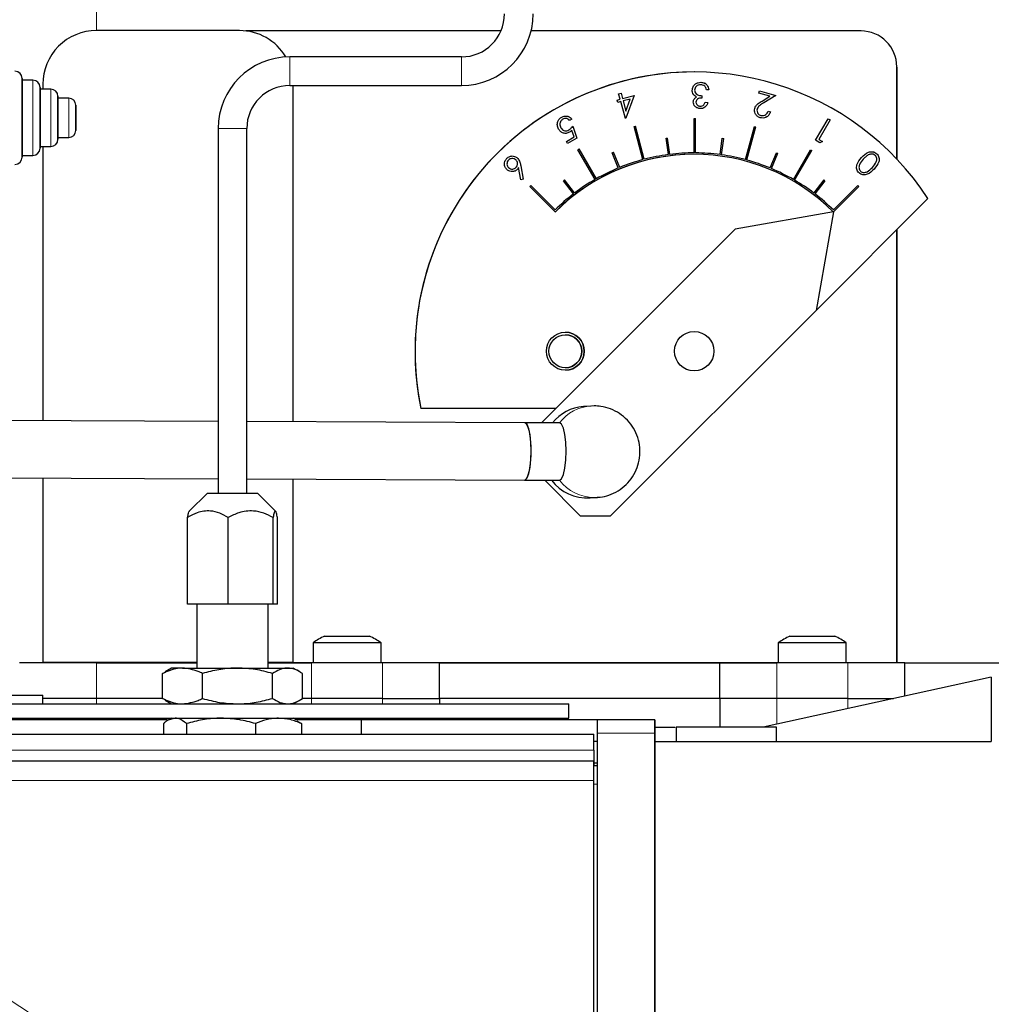
# Model space of a CAD drawing. Units: millimetres. Extents: x 717 to 2778, y 1219 to 2749.
# Drawn here: x 924 to 1059, y 1519 to 1656 of the extents above; entities that cross this region are included whole.
import ezdxf

# ---------------------------------------------------------------- set-up
doc = ezdxf.new("R2010")
doc.units = ezdxf.units.MM

msp = doc.modelspace()

# ---------------------------------------------------------------- linework, layer by layer
at = {"color": 7, "linetype": 'Continuous', "lineweight": 18}
for p, q in [((934.34, 1654.92), (934.34, 1657.71)), ((961.34, 1649.25), (961.34, 1651.25)), ((985.34, 1649.25), (985.34, 1651.25)), ((961.34, 1647.25), (961.34, 1649.25)), ((985.34, 1647.25), (985.34, 1649.25)), ((1027.55, 1644.84), (1027.55, 1644.84)), ((953.34, 1641.25), (951.34, 1641.25)), ((955.34, 1641.25), (953.34, 1641.25)), ((993.62, 1636.05), (993.62, 1636.05)), ((934.34, 1561.64), (934.34, 1566.64)), ((964.39, 1561.64), (964.39, 1566.64)), ((974.29, 1561.64), (974.29, 1566.64)), ((1029.39, 1561.64), (1029.39, 1566.64)), ((1039.29, 1561.64), (1039.29, 1566.64)), ((934.34, 1561.64), (934.34, 1560.89)), ((964.39, 1561.64), (964.39, 1560.89)), ((974.29, 1561.64), (974.29, 1560.89)), ((1029.39, 1561.64), (1029.39, 1558.07)), ((1039.29, 1561.64), (1039.29, 1560.24)), ((934.34, 1558.89), (934.34, 1558.64)), ((964.39, 1558.89), (964.39, 1558.64)), ((974.29, 1558.89), (974.29, 1558.64)), ((1004.34, 1556.8), (1012.34, 1556.8)), ((843.94, 1554.44), (1003.84, 1554.44)), ((871.45, 1550.19), (1003.84, 1550.19)), ((1004.34, 1549.66), (1003.84, 1549.66))]:
    msp.add_line(p, q, dxfattribs=at)
at = {"color": 7, "linetype": 'Continuous', "lineweight": 25}
for p, q in [((954.34, 1654.92), (934.34, 1654.92)), ((990.85, 1654.87), (955.23, 1654.87)), ((1041.14, 1654.87), (995.05, 1654.87)), ((985.34, 1651.25), (961.34, 1651.25)), ((1017.84, 1649.14), (1017.84, 1649.14)), ((1046.14, 1636.98), (1046.14, 1649.87)), ((1046.14, 1649.83), (1046.14, 1649.87)), ((1046.14, 1649.83), (1046.14, 1636.98)), ((923.96, 1648.24), (923.96, 1648.1)), ((925.46, 1647.99), (923.96, 1647.99)), ((926.84, 1647.42), (926.84, 1646.74)), ((926.46, 1646.99), (926.46, 1646.81)), ((927.96, 1646.74), (926.46, 1646.74)), ((961.34, 1647.25), (985.34, 1647.25)), ((961.84, 1600.28), (961.84, 1647.25)), ((961.84, 1600.28), (961.84, 1647.25)), ((1007.28, 1646.11), (1007.62, 1646.2)), ((1007.5, 1645.33), (1007.28, 1646.11)), ((1007.62, 1646.2), (1007.83, 1645.42)), ((1007.62, 1646.2), (1007.83, 1645.42)), ((1019.9, 1646.64), (1019.56, 1646.65)), ((1026.86, 1646.19), (1026.95, 1646.51)), ((1028.41, 1645.75), (1026.86, 1646.19)), ((1026.95, 1646.51), (1029.23, 1645.87)), ((1026.95, 1646.51), (1029.23, 1645.87)), ((930.46, 1645.49), (928.96, 1645.49)), ((1007.09, 1645.21), (1007.5, 1645.33)), ((1007.18, 1644.89), (1007.09, 1645.21)), ((1007.59, 1645), (1007.18, 1644.89)), ((1007.59, 1645), (1007.18, 1644.89)), ((1008.22, 1642.66), (1007.59, 1645)), ((1007.59, 1645), (1007.59, 1645)), ((1007.83, 1645.42), (1009.44, 1645.85)), ((1007.83, 1645.42), (1007.83, 1645.42)), ((1008.91, 1645.36), (1007.92, 1645.09)), ((1008.91, 1645.36), (1007.92, 1645.09)), ((1007.92, 1645.09), (1008.3, 1643.69)), ((1007.92, 1645.09), (1007.92, 1645.09)), ((1007.92, 1645.09), (1008.3, 1643.69)), ((1009.44, 1645.85), (1008.29, 1642.68)), ((1009.44, 1645.85), (1008.29, 1642.68)), ((1008.3, 1643.69), (1008.91, 1645.36)), ((1008.91, 1645.36), (1008.91, 1645.36)), ((1018.07, 1644.94), (1018.07, 1644.94)), ((1018.91, 1645.83), (1018.9, 1645.5)), ((1018.91, 1645.83), (1018.9, 1645.5)), ((1018.91, 1645.83), (1018.91, 1645.83)), ((1019.38, 1644.91), (1019.74, 1644.9)), ((1019.38, 1644.91), (1019.74, 1644.9)), ((1019.74, 1644.9), (1019.74, 1644.9)), ((1027.32, 1645.08), (1028.41, 1645.75)), ((1029.23, 1645.87), (1027.55, 1644.84)), ((1029.23, 1645.87), (1027.55, 1644.84)), ((1029.23, 1645.87), (1029.23, 1645.87)), ((1008.3, 1643.69), (1008.3, 1643.69)), ((1018.7, 1644.36), (1018.7, 1644.36)), ((1026.63, 1643.97), (1026.63, 1643.97)), ((1028.18, 1643.67), (1028.5, 1643.58)), ((1028.18, 1643.67), (1028.5, 1643.58)), ((1028.5, 1643.58), (1028.5, 1643.58)), ((1000.74, 1642.56), (1000.43, 1642.38)), ((1000.74, 1642.56), (1000.43, 1642.38)), ((1000.74, 1642.56), (1000.74, 1642.56)), ((1008.29, 1642.68), (1008.22, 1642.66)), ((1008.29, 1642.68), (1008.22, 1642.66)), ((1008.29, 1642.68), (1008.29, 1642.68)), ((1017.84, 1642.64), (1018.04, 1642.64)), ((1017.84, 1637.84), (1017.84, 1642.64)), ((1018.04, 1637.84), (1018.04, 1642.64)), ((1018.04, 1637.84), (1018.04, 1642.64)), ((1018.04, 1642.64), (1018.04, 1642.64)), ((1027.16, 1643.07), (1027.16, 1643.07)), ((1034.8, 1639.6), (1036.56, 1642.61)), ((1036.85, 1642.44), (1035.27, 1639.72)), ((1036.85, 1642.44), (1035.27, 1639.72)), ((1036.56, 1642.61), (1036.85, 1642.44)), ((1036.56, 1642.61), (1036.85, 1642.44)), ((1036.85, 1642.44), (1036.85, 1642.44)), ((951.34, 1641.25), (951.34, 1590.34)), ((955.34, 1590.34), (955.34, 1641.25)), ((1000.42, 1640.72), (1000.42, 1640.72)), ((1001.06, 1640.07), (1000.74, 1640.99)), ((1000.74, 1640.99), (1000.74, 1640.99)), ((1000.88, 1641.58), (1001.46, 1639.91)), ((1000.88, 1641.58), (1001.46, 1639.91)), ((1009.43, 1641.54), (1009.62, 1641.59)), ((1010.67, 1636.9), (1009.43, 1641.54)), ((1010.87, 1636.95), (1009.62, 1641.59)), ((1010.87, 1636.95), (1009.62, 1641.59)), ((1025.01, 1636.9), (1026.25, 1641.54)), ((1025.2, 1636.85), (1026.45, 1641.48)), ((1025.2, 1636.85), (1026.45, 1641.48)), ((1026.25, 1641.54), (1026.45, 1641.48)), ((1026.25, 1641.54), (1026.45, 1641.48)), ((1026.45, 1641.48), (1026.45, 1641.48)), ((928.96, 1639.99), (930.46, 1639.99)), ((999.98, 1639.45), (1001.06, 1640.07)), ((1000.14, 1639.16), (999.98, 1639.45)), ((1001.46, 1639.91), (1000.14, 1639.16)), ((1001.46, 1639.91), (1000.14, 1639.16)), ((1001.46, 1639.91), (1001.46, 1639.91)), ((1013.93, 1639.89), (1014.12, 1639.91)), ((1014.23, 1637.61), (1013.93, 1639.89)), ((1014.42, 1637.63), (1014.12, 1639.91)), ((1014.42, 1637.63), (1014.12, 1639.91)), ((1021.46, 1637.61), (1021.76, 1639.89)), ((1021.66, 1637.58), (1021.96, 1639.86)), ((1021.66, 1637.58), (1021.96, 1639.86)), ((1021.76, 1639.89), (1021.96, 1639.86)), ((1021.76, 1639.89), (1021.96, 1639.86)), ((1021.96, 1639.86), (1021.96, 1639.86)), ((1035.39, 1639.26), (1034.8, 1639.6)), ((1035.27, 1639.72), (1035.74, 1639.45)), ((1035.27, 1639.72), (1035.74, 1639.45)), ((1035.27, 1639.72), (1035.27, 1639.72)), ((1035.74, 1639.45), (1035.39, 1639.26)), ((1035.74, 1639.45), (1035.39, 1639.26)), ((1035.74, 1639.45), (1035.74, 1639.45)), ((926.46, 1638.74), (927.96, 1638.74)), ((926.84, 1638.74), (926.84, 1600.43)), ((1001.59, 1638.29), (1001.77, 1638.39)), ((1003.99, 1634.13), (1001.59, 1638.29)), ((1004.17, 1634.23), (1001.77, 1638.39)), ((1004.17, 1634.23), (1001.77, 1638.39)), ((1006.36, 1637.86), (1006.55, 1637.94)), ((1007.24, 1635.74), (1006.36, 1637.86)), ((1007.43, 1635.81), (1006.55, 1637.94)), ((1007.43, 1635.81), (1006.55, 1637.94)), ((1018.04, 1637.84), (1018.04, 1637.84)), ((1028.44, 1635.74), (1029.32, 1637.86)), ((1028.63, 1635.66), (1029.51, 1637.78)), ((1028.63, 1635.66), (1029.51, 1637.78)), ((1029.32, 1637.86), (1029.51, 1637.78)), ((1029.32, 1637.86), (1029.51, 1637.78)), ((1029.51, 1637.78), (1029.51, 1637.78)), ((1031.69, 1634.13), (1034.09, 1638.29)), ((1031.86, 1634.03), (1034.27, 1638.19)), ((1031.86, 1634.03), (1034.27, 1638.19)), ((1034.09, 1638.29), (1034.27, 1638.19)), ((1034.09, 1638.29), (1034.27, 1638.19)), ((1034.27, 1638.19), (1034.27, 1638.19)), ((923.96, 1637.49), (925.46, 1637.49)), ((991.91, 1636.84), (991.91, 1636.84)), ((993.19, 1637.07), (993.19, 1637.07)), ((1010.87, 1636.95), (1010.87, 1636.95)), ((1014.42, 1637.63), (1014.42, 1637.63)), ((1021.46, 1637.61), (1021.46, 1637.61)), ((1021.66, 1637.58), (1021.66, 1637.58)), ((1025.01, 1636.9), (1025.01, 1636.9)), ((1025.2, 1636.85), (1025.2, 1636.85)), ((1041.46, 1636.98), (1041.46, 1636.98)), ((1042.16, 1637.55), (1042.16, 1637.55)), ((991.89, 1635.8), (991.89, 1635.8)), ((993.09, 1635.5), (993.09, 1635.5)), ((993.62, 1634.1), (993.3, 1635.8)), ((993.3, 1635.8), (993.3, 1635.8)), ((993.62, 1636.05), (993.96, 1634.17)), ((993.62, 1636.05), (993.96, 1634.17)), ((1007.43, 1635.81), (1007.43, 1635.81)), ((1028.44, 1635.74), (1028.44, 1635.74)), ((1028.63, 1635.66), (1028.63, 1635.66)), ((1041.08, 1635.29), (1041.08, 1635.29)), ((993.96, 1634.17), (993.62, 1634.1)), ((993.96, 1634.17), (993.62, 1634.1)), ((993.96, 1634.17), (993.96, 1634.17)), ((999.58, 1633.94), (999.74, 1634.07)), ((1000.98, 1632.12), (999.58, 1633.94)), ((1001.14, 1632.24), (999.74, 1634.07)), ((1001.14, 1632.24), (999.74, 1634.07)), ((1004.17, 1634.23), (1004.17, 1634.23)), ((1031.69, 1634.13), (1031.69, 1634.13)), ((1031.86, 1634.03), (1031.86, 1634.03)), ((1035.95, 1634.07), (1034.55, 1632.24)), ((1036.1, 1633.94), (1034.7, 1632.12)), ((1036.1, 1633.94), (1034.7, 1632.12)), ((1035.95, 1634.07), (1036.1, 1633.94)), ((1035.95, 1634.07), (1036.1, 1633.94)), ((1036.1, 1633.94), (1036.1, 1633.94)), ((994.86, 1633.13), (995, 1633.27)), ((998.4, 1629.59), (994.86, 1633.13)), ((998.4, 1629.87), (995, 1633.27)), ((998.4, 1629.87), (995, 1633.27)), ((1001.14, 1632.24), (1001.14, 1632.24)), ((1034.55, 1632.24), (1034.55, 1632.24)), ((1040.68, 1633.27), (1037.29, 1629.87)), ((1040.82, 1633.13), (1037.29, 1629.59)), ((1040.82, 1633.13), (1037.29, 1629.59)), ((1040.68, 1633.27), (1040.82, 1633.13)), ((1040.68, 1633.27), (1040.82, 1633.13)), ((1040.82, 1633.13), (1040.82, 1633.13)), ((1034.7, 1632.12), (1034.7, 1632.12)), ((1034.87, 1615.85), (1050.49, 1631.48)), ((998.4, 1629.87), (998.4, 1629.87)), ((1037.29, 1629.59), (1023.55, 1627.17)), ((1037.29, 1629.59), (1023.55, 1627.17)), ((1037.29, 1629.59), (1034.87, 1615.85)), ((1037.29, 1629.87), (1037.29, 1629.87)), ((1037.29, 1629.59), (1037.29, 1629.59)), ((996.52, 1600.14), (1023.55, 1627.17)), ((996.52, 1600.14), (1023.55, 1627.17)), ((1023.55, 1627.17), (1023.55, 1627.17)), ((1046.14, 1566.68), (1046.14, 1627.13)), ((1046.14, 1627.13), (1046.14, 1566.64)), ((1006.17, 1587.16), (1034.87, 1615.85)), ((998.53, 1602.14), (979.67, 1602.14)), ((979.67, 1602.14), (979.67, 1602.14)), ((1003.4, 1602.49), (1002.37, 1602.41)), ((1003.86, 1602.51), (1003.52, 1602.48)), ((951.34, 1600.33), (851.26, 1600.75)), ((994.16, 1600.15), (955.34, 1600.31)), ((999.02, 1600.13), (994.16, 1600.15)), ((851.23, 1592.75), (951.34, 1592.33)), ((926.84, 1592.43), (926.84, 1566.73)), ((955.34, 1592.31), (994.13, 1592.15)), ((961.84, 1566.73), (961.84, 1592.28)), ((961.84, 1566.68), (961.84, 1592.28)), ((994.13, 1592.15), (998.98, 1592.13)), ((996.96, 1592.14), (1001.93, 1587.16)), ((996.96, 1592.14), (1001.93, 1587.16)), ((949.84, 1590.34), (947.31, 1587.82)), ((949.84, 1590.34), (956.84, 1590.34)), ((959.37, 1587.82), (956.84, 1590.34)), ((1003.29, 1589.65), (1004.33, 1589.72)), ((1003.86, 1589.71), (1004.22, 1589.72)), ((947.07, 1574.84), (947.07, 1586.92)), ((952.74, 1574.84), (952.74, 1586.92)), ((959.02, 1574.84), (959.02, 1586.92)), ((959.62, 1574.84), (959.62, 1586.92)), ((1001.93, 1587.16), (1006.17, 1587.16)), ((1001.93, 1587.16), (1001.93, 1587.16)), ((952.74, 1574.84), (947.07, 1574.84)), ((948.34, 1574.84), (948.34, 1565.89)), ((959.02, 1574.84), (952.74, 1574.84)), ((958.34, 1565.89), (958.34, 1574.84)), ((959.62, 1574.84), (959.02, 1574.84)), ((964.59, 1569.42), (964.59, 1566.64)), ((969.34, 1569.42), (964.59, 1569.42)), ((966.21, 1570.34), (972.47, 1570.34)), ((974.09, 1569.42), (969.34, 1569.42)), ((974.09, 1566.64), (974.09, 1569.42)), ((1029.59, 1569.42), (1029.59, 1566.64)), ((1034.34, 1569.42), (1029.59, 1569.42)), ((1031.21, 1570.34), (1037.47, 1570.34)), ((1039.09, 1569.42), (1034.34, 1569.42)), ((1039.09, 1566.64), (1039.09, 1569.42)), ((934.34, 1566.64), (923.59, 1566.64)), ((926.84, 1566.73), (948.34, 1566.73)), ((926.84, 1566.64), (926.84, 1566.73)), ((934.34, 1566.64), (948.34, 1566.64)), ((958.34, 1566.73), (961.84, 1566.73)), ((958.34, 1566.64), (964.39, 1566.64)), ((961.84, 1566.73), (961.84, 1566.68)), ((961.84, 1566.68), (964.59, 1566.68)), ((974.29, 1566.64), (964.39, 1566.64)), ((974.09, 1566.68), (1029.59, 1566.68)), ((982.24, 1566.64), (974.29, 1566.64)), ((982.24, 1561.64), (982.24, 1566.64)), ((982.24, 1566.64), (1021.44, 1566.64)), ((1021.44, 1561.64), (1021.44, 1566.64)), ((1021.44, 1566.64), (1029.39, 1566.64)), ((1039.29, 1566.64), (1029.39, 1566.64)), ((1039.09, 1566.68), (1046.14, 1566.68)), ((1047.24, 1566.64), (1039.29, 1566.64)), ((1046.14, 1566.64), (1046.14, 1566.68)), ((1047.24, 1561.99), (1047.24, 1566.64)), ((1047.24, 1566.64), (1064.34, 1566.64)), ((943.56, 1565.13), (943.94, 1565.34)), ((943.56, 1561.65), (943.56, 1565.13)), ((944.84, 1565.89), (943.93, 1565.37)), ((946.36, 1565.89), (944.84, 1565.89)), ((946.36, 1565.89), (954.05, 1565.89)), ((949.15, 1561.65), (949.15, 1565.13)), ((954.05, 1565.89), (961.03, 1565.89)), ((958.94, 1561.65), (958.94, 1565.13)), ((961.03, 1565.89), (961.84, 1565.89)), ((962.76, 1565.37), (961.84, 1565.89)), ((963.12, 1561.65), (963.12, 1565.13)), ((1059.34, 1564.64), (1027.45, 1557.64)), ((897.34, 1560.89), (1000.34, 1560.89)), ((911.84, 1562.09), (923.64, 1562.09)), ((923.64, 1562.09), (926.84, 1562.09)), ((926.84, 1560.89), (926.84, 1562.09)), ((934.34, 1561.64), (926.84, 1561.64)), ((934.34, 1561.64), (926.84, 1561.64)), ((943.58, 1561.64), (934.34, 1561.64)), ((943.94, 1561.44), (943.56, 1561.65)), ((943.93, 1561.42), (944.84, 1560.89)), ((961.84, 1560.89), (962.75, 1561.42)), ((964.39, 1561.64), (963.11, 1561.64)), ((974.29, 1561.64), (964.39, 1561.64)), ((974.29, 1561.64), (964.39, 1561.64)), ((974.29, 1561.64), (982.24, 1561.64)), ((982.24, 1561.64), (982.24, 1560.89)), ((1021.44, 1561.64), (982.24, 1561.64)), ((1000.34, 1558.89), (1000.34, 1560.89)), ((1021.44, 1561.64), (1021.44, 1557.64)), ((1029.39, 1561.64), (1021.44, 1561.64)), ((1039.29, 1561.64), (1029.39, 1561.64)), ((1039.29, 1561.64), (1029.39, 1561.64)), ((1039.29, 1561.64), (1045.68, 1561.64)), ((897.34, 1558.89), (1000.34, 1558.89)), ((944.24, 1558.64), (899.34, 1558.64)), ((943.7, 1558.13), (943.7, 1556.64)), ((944.84, 1558.89), (944.34, 1558.6)), ((946.94, 1558.13), (946.94, 1556.64)), ((956.58, 1558.13), (956.58, 1556.64)), ((962.35, 1558.6), (961.84, 1558.89)), ((971.34, 1558.64), (962.27, 1558.64)), ((962.33, 1558.51), (962.99, 1558.13)), ((962.99, 1558.13), (962.99, 1556.64)), ((971.34, 1558.64), (971.34, 1556.64)), ((1004.34, 1558.64), (971.34, 1558.64)), ((982.24, 1558.89), (982.24, 1558.64)), ((1012.34, 1558.64), (1004.34, 1558.64)), ((1004.34, 1558.2), (1004.34, 1558.64)), ((1004.34, 1556.8), (1004.34, 1558.2)), ((1012.34, 1558.64), (1012.34, 1558.64)), ((1012.34, 1558.64), (1012.34, 1555.64)), ((843.94, 1556.64), (1003.84, 1556.64)), ((1003.84, 1554.44), (1003.84, 1556.64)), ((1003.84, 1556.64), (1003.84, 1556.64)), ((1012.34, 1557.64), (1015.17, 1557.64)), ((1015.34, 1557.64), (1015.34, 1555.64)), ((1029.34, 1555.64), (1029.34, 1557.64)), ((1004.34, 1555.64), (1003.84, 1555.64)), ((1012.34, 1555.64), (1059.34, 1555.64)), ((868.45, 1552.94), (1003.84, 1552.94)), ((1003.84, 1553.64), (1003.84, 1552.24)), ((1003.84, 1552.94), (1003.84, 1552.94)), ((1003.84, 1552.64), (1004.34, 1552.64)), ((1004.34, 1552.24), (1003.84, 1552.24))]:
    msp.add_line(p, q, dxfattribs=at)
at = {"color": 7, "linetype": 'Continuous', "lineweight": 25, "flags": 128}
for points in [[(923.96, 1637.45), (923.96, 1637.41), (923.96, 1637.24), (923.96, 1637.46), (923.96, 1638.03), (923.96, 1638.92), (923.96, 1640.08), (923.96, 1641.41), (923.96, 1642.84), (923.96, 1644.26), (923.96, 1645.58), (923.96, 1646.7), (923.96, 1647.55), (923.96, 1648.08), (923.96, 1648.24), (923.96, 1648.24)], [(926.46, 1638.73), (926.46, 1638.53), (926.46, 1638.55), (926.46, 1638.95), (926.46, 1639.68), (926.46, 1640.68), (926.46, 1641.87), (926.46, 1643.13), (926.46, 1644.36), (926.46, 1645.45), (926.46, 1646.3), (926.46, 1646.83), (926.46, 1646.99), (926.46, 1646.99)], [(928.96, 1645.74), (928.96, 1645.54), (928.96, 1645.5)], [(928.96, 1639.96), (928.96, 1639.91), (928.96, 1639.74), (928.96, 1639.94), (928.96, 1640.48), (928.96, 1641.29), (928.96, 1642.27), (928.96, 1643.32), (928.96, 1644.29), (928.96, 1645.07), (928.96, 1645.58), (928.96, 1645.74), (928.96, 1645.74)], [(931.46, 1644.49), (931.46, 1644.35), (931.46, 1643.96), (931.46, 1643.38), (931.46, 1642.71), (931.46, 1642.04), (931.46, 1641.48), (931.46, 1641.11), (931.46, 1640.99), (931.46, 1641.14), (931.46, 1641.53), (931.46, 1642.1), (931.46, 1642.77), (931.46, 1643.44), (931.46, 1644), (931.46, 1644.37), (931.46, 1644.49)], [(994.13, 1592.15), (994.35, 1592.26), (994.61, 1592.72), (994.83, 1593.48), (994.99, 1594.47), (995.07, 1595.62), (995.07, 1596.81), (994.99, 1597.94), (994.83, 1598.92), (994.61, 1599.64), (994.35, 1600.06), (994.16, 1600.15)], [(995.08, 1596.21), (995.04, 1597.39), (994.92, 1598.46), (994.73, 1599.32), (994.49, 1599.89), (994.21, 1600.14), (994.16, 1600.15)], [(999.01, 1592.13), (999.3, 1592.34), (999.56, 1592.93), (999.77, 1593.83), (999.9, 1594.96), (999.95, 1596.19), (999.9, 1597.43), (999.77, 1598.53), (999.56, 1599.4), (999.3, 1599.95), (999.01, 1600.13)], [(994.13, 1592.15), (994.21, 1592.16), (994.49, 1592.45), (994.73, 1593.06), (994.92, 1593.95), (995.04, 1595.03), (995.08, 1596.21)], [(1003.84, 1554.44), (1003.84, 1554.15), (1003.84, 1553.87), (1003.84, 1553.61), (1003.84, 1553.38), (1003.84, 1553.2), (1003.84, 1553.06), (1003.84, 1552.97), (1003.84, 1552.94)], [(1003.84, 1550.19), (1003.84, 1550.82), (1003.84, 1551.37), (1003.84, 1551.84), (1003.84, 1552.24), (1003.84, 1552.54), (1003.84, 1552.77), (1003.84, 1552.9), (1003.84, 1552.94)], [(1003.84, 1549.66), (1003.84, 1550.25), (1003.84, 1550.77), (1003.84, 1551.21), (1003.84, 1551.58), (1003.84, 1551.87), (1003.84, 1552.08), (1003.84, 1552.2), (1003.84, 1552.24)], [(1003.84, 1517.48), (1003.84, 1522.23), (1003.84, 1526.83), (1003.84, 1531.28), (1003.84, 1535.53), (1003.84, 1539.57), (1003.84, 1543.38), (1003.84, 1546.92), (1003.84, 1550.19)], [(1003.84, 1517.28), (1003.84, 1521.98), (1003.84, 1526.54), (1003.84, 1530.94), (1003.84, 1535.15), (1003.84, 1539.15), (1003.84, 1542.92), (1003.84, 1546.42), (1003.84, 1549.66)]]:
    msp.add_lwpolyline(points, dxfattribs=at)
at = {"color": 7, "linetype": 'Continuous', "lineweight": 18, "flags": 128}
for points in [[(925.46, 1637.49), (925.46, 1637.49), (925.46, 1637.7), (925.46, 1638.24), (925.46, 1639.1), (925.46, 1640.2), (925.46, 1641.47), (925.46, 1642.83), (925.46, 1644.19), (925.46, 1645.45), (925.46, 1646.52), (925.46, 1647.33), (925.46, 1647.84), (925.46, 1647.99), (925.46, 1647.99)], [(927.96, 1638.74), (927.96, 1638.8), (927.96, 1639.17), (927.96, 1639.86), (927.96, 1640.8), (927.96, 1641.92), (927.96, 1643.11), (927.96, 1644.27), (927.96, 1645.29), (927.96, 1646.09), (927.96, 1646.58), (927.96, 1646.74), (927.96, 1646.74)], [(930.46, 1639.99), (930.46, 1640.05), (930.46, 1640.43), (930.46, 1641.12), (930.46, 1642.04), (930.46, 1643.04), (930.46, 1644.01), (930.46, 1644.81), (930.46, 1645.32), (930.46, 1645.49), (930.46, 1645.49)]]:
    msp.add_lwpolyline(points, dxfattribs=at)
at = {"color": 7, "linetype": 'Continuous', "lineweight": 25}
for centre, radius in [((999.84, 1610.14), 2.65), ((999.84, 1610.14), 2.3), ((1017.84, 1610.14), 2.75)]:
    msp.add_circle(centre, radius, dxfattribs=at)
for centre, radius, start, end in [((985.34, 1657.25), 6, 270, 0), ((985.34, 1657.25), 10, 270, 0), ((934.34, 1647.42), 7.5, 89.9956, 179.9956), ((954.34, 1647.42), 7.5, 30.58, 90.0019), ((1041.14, 1649.87), 5, 0.0044, 90.0044), ((961.34, 1641.25), 10, 90, 180), ((922.96, 1648.24), 1, 0, 90), ((1017.84, 1610.14), 39, 33.163, 191.837), ((1017.84, 1610.14), 39, 90, 191.837), ((925.46, 1646.99), 1, 0, 90), ((927.96, 1645.74), 1, 0, 90), ((961.34, 1641.25), 6, 90, 180), ((930.46, 1644.49), 1, 0, 90), ((930.46, 1640.99), 1, 270, 360), ((927.96, 1639.74), 1, 270, 360), ((925.46, 1638.49), 1, 270, 360), ((1017.84, 1610.14), 27.7, 90, 97.0863), ((1017.84, 1610.14), 27.7, 82.5, 89.5863), ((1017.84, 1610.14), 27.7, 82.5, 89.5863), ((922.96, 1637.24), 1, 270, 360), ((1017.84, 1610.14), 27.5, 45, 135), ((1017.84, 1610.14), 27.5, 90, 135), ((1017.84, 1610.14), 27.7, 105, 112.0863), ((1017.84, 1610.14), 27.7, 97.5, 104.5863), ((1017.84, 1610.14), 27.7, 75, 82.0863), ((1017.84, 1610.14), 27.7, 75, 82.0863), ((1017.84, 1610.14), 27.7, 67.5, 74.5863), ((1017.84, 1610.14), 27.7, 67.5, 74.5863), ((1017.84, 1610.14), 27.7, 112.5, 119.5863), ((1017.84, 1610.14), 27.7, 60, 67.0863), ((1017.84, 1610.14), 27.7, 60, 67.0863), ((1017.84, 1610.14), 27.7, 120, 127.0863), ((1017.84, 1610.14), 27.7, 52.9137, 59.5863), ((1017.84, 1610.14), 27.7, 52.9137, 59.5863), ((1017.84, 1610.14), 27.7, 127.5, 134.5863), ((1017.84, 1610.14), 27.7, 45.4137, 52.5), ((1017.84, 1610.14), 27.7, 45.4137, 52.5), ((999.84, 1610.14), 2.65, 270, 90), ((999.84, 1610.14), 2.3, 270, 89.9576), ((1002.83, 1596.29), 6.14, 94.2916, 141.311), ((1002.88, 1595.83), 6.19, 216.6519, 273.7837), ((969.34, 1562.98), 8, 113.0337, 126.4236), ((969.34, 1562.98), 8, 53.5764, 66.9663), ((1034.34, 1562.98), 8, 113.0337, 126.4236), ((1034.34, 1562.98), 8, 53.5764, 66.9663)]:
    msp.add_arc(centre, radius, start, end, dxfattribs=at)
at = {"color": 7, "linetype": 'Continuous', "lineweight": 18}
for centre, radius, start, end in [((1003.86, 1596.37), 6.14, 93.2661, 142.258), ((1003.92, 1595.9), 6.19, 217.509, 269.5153)]:
    msp.add_arc(centre, radius, start, end, dxfattribs=at)
at = {"color": 7, "linetype": 'Continuous', "lineweight": 25}
for points, knots in [([(923.96, 1647.96), (923.96, 1647.97), (923.96, 1648.06), (923.96, 1647.66), (923.96, 1646.75), (923.96, 1645.34), (923.96, 1643.65), (923.96, 1641.85), (923.96, 1640.16), (923.96, 1638.74), (923.96, 1637.83), (923.96, 1637.43), (923.96, 1637.52), (923.96, 1637.53)], [0, 0, 0, 0, 0.015968, 0.123376, 0.230784, 0.338192, 0.445599, 0.553007, 0.660415, 0.767823, 0.87523, 0.982638, 1, 1, 1, 1]), ([(1017.56, 1646.59), (1017.59, 1646.76), (1017.64, 1647.1), (1017.97, 1647.48), (1018.37, 1647.67), (1018.64, 1647.69), (1018.78, 1647.7)], [0, 0, 0, 0, 0.279412, 0.558888, 0.779313, 1, 1, 1, 1]), ([(1018.78, 1647.7), (1018.93, 1647.68), (1019.25, 1647.64), (1019.73, 1647.29), (1019.84, 1646.89), (1019.9, 1646.64)], [0, 0, 0, 0, 0.280977, 0.561197, 1, 1, 1, 1]), ([(1018.78, 1647.7), (1018.93, 1647.68), (1019.24, 1647.64), (1019.59, 1647.43), (1019.65, 1647.24), (1019.67, 1647.2)], [0, 0, 0, 0, 0.436564, 0.871952, 1, 1, 1, 1]), ([(926.46, 1646.7), (926.46, 1646.71), (926.46, 1646.77), (926.46, 1646.42), (926.46, 1645.67), (926.46, 1644.55), (926.46, 1643.24), (926.46, 1641.87), (926.46, 1640.61), (926.46, 1639.57), (926.46, 1638.94), (926.46, 1638.67), (926.46, 1638.75), (926.46, 1638.75)], [0, 0, 0, 0, 0.031129, 0.138528, 0.245928, 0.353327, 0.460727, 0.568126, 0.675526, 0.782926, 0.890325, 0.997725, 1, 1, 1, 1]), ([(1017.77, 1645.97), (1017.7, 1646.07), (1017.58, 1646.27), (1017.56, 1646.49), (1017.56, 1646.59)], [0, 0, 0, 0, 0.55951, 1, 1, 1, 1]), ([(1018.76, 1647.36), (1018.64, 1647.35), (1018.41, 1647.34), (1018.12, 1647.15), (1017.94, 1646.89), (1017.92, 1646.71), (1017.9, 1646.61)], [0, 0, 0, 0, 0.28033, 0.559673, 0.779899, 1, 1, 1, 1]), ([(1017.9, 1646.61), (1017.91, 1646.52), (1017.93, 1646.35), (1018.08, 1646.11), (1018.39, 1645.87), (1018.7, 1645.84), (1018.91, 1645.83)], [0, 0, 0, 0, 0.1866377, 0.3735181, 0.5602847, 1, 1, 1, 1]), ([(1017.9, 1646.61), (1017.91, 1646.52), (1017.93, 1646.34), (1018.08, 1646.12), (1018.22, 1645.98), (1018.31, 1645.96), (1018.31, 1645.96)], [0, 0, 0, 0, 0.326464, 0.653353, 0.980044, 1, 1, 1, 1]), ([(1019.31, 1647.15), (1019.22, 1647.22), (1019.05, 1647.33), (1018.85, 1647.35), (1018.76, 1647.36)], [0, 0, 0, 0, 0.558652, 1, 1, 1, 1]), ([(1019.56, 1646.65), (1019.53, 1646.76), (1019.48, 1646.94), (1019.36, 1647.09), (1019.31, 1647.15)], [0, 0, 0, 0, 0.560675, 1, 1, 1, 1]), ([(928.96, 1645.48), (928.96, 1645.48), (928.96, 1645.53), (928.96, 1645.33), (928.96, 1644.87), (928.96, 1644.14), (928.96, 1643.26), (928.96, 1642.31), (928.96, 1641.42), (928.96, 1640.67), (928.96, 1640.18), (928.96, 1639.96), (928.96, 1640.01), (928.96, 1640.02)], [0, 0, 0, 0, 0.011676, 0.119082, 0.226489, 0.333896, 0.441303, 0.548709, 0.656116, 0.763523, 0.87093, 0.978337, 1, 1, 1, 1]), ([(1017.71, 1644.95), (1017.72, 1645.03), (1017.74, 1645.2), (1017.89, 1645.46), (1018.07, 1645.58), (1018.18, 1645.66)], [0, 0, 0, 0, 0.280295, 0.560499, 1, 1, 1, 1]), ([(1018.69, 1644.02), (1018.56, 1644.04), (1018.28, 1644.08), (1017.95, 1644.31), (1017.74, 1644.62), (1017.72, 1644.84), (1017.71, 1644.95)], [0, 0, 0, 0, 0.280015, 0.559864, 0.780081, 1, 1, 1, 1]), ([(1018.18, 1645.66), (1018.09, 1645.7), (1017.94, 1645.78), (1017.82, 1645.91), (1017.77, 1645.97)], [0, 0, 0, 0, 0.559845, 1, 1, 1, 1]), ([(1018.9, 1645.5), (1018.8, 1645.5), (1018.59, 1645.49), (1018.32, 1645.38), (1018.12, 1645.19), (1018.09, 1645.02), (1018.07, 1644.94)], [0, 0, 0, 0, 0.280933, 0.561341, 0.780737, 1, 1, 1, 1]), ([(1018.07, 1644.94), (1018.09, 1644.85), (1018.11, 1644.67), (1018.29, 1644.49), (1018.49, 1644.38), (1018.63, 1644.37), (1018.7, 1644.36)], [0, 0, 0, 0, 0.278644, 0.558562, 0.779112, 1, 1, 1, 1]), ([(1018.07, 1644.94), (1018.09, 1644.85), (1018.11, 1644.67), (1018.29, 1644.49), (1018.49, 1644.38), (1018.63, 1644.37), (1018.7, 1644.36)], [0, 0, 0, 0, 0.278644, 0.558562, 0.779112, 1, 1, 1, 1]), ([(1019.74, 1644.9), (1019.7, 1644.76), (1019.61, 1644.5), (1019.35, 1644.21), (1019.02, 1644.04), (1018.8, 1644.03), (1018.69, 1644.02)], [0, 0, 0, 0, 0.280355, 0.559813, 0.779849, 1, 1, 1, 1]), ([(1018.7, 1644.36), (1018.79, 1644.37), (1018.97, 1644.38), (1019.23, 1644.57), (1019.33, 1644.78), (1019.38, 1644.91)], [0, 0, 0, 0, 0.280158, 0.559752, 1, 1, 1, 1]), ([(1026.3, 1644.06), (1026.35, 1644.19), (1026.45, 1644.45), (1026.83, 1644.78), (1027.13, 1644.97), (1027.32, 1645.08)], [0, 0, 0, 0, 0.279337, 0.55918, 1, 1, 1, 1]), ([(1027.55, 1644.84), (1027.35, 1644.72), (1027.06, 1644.54), (1026.73, 1644.24), (1026.67, 1644.06), (1026.63, 1643.97)], [0, 0, 0, 0, 0.5606733, 0.7804002, 1, 1, 1, 1]), ([(1027.55, 1644.84), (1027.35, 1644.72), (1027.06, 1644.54), (1026.73, 1644.24), (1026.67, 1644.06), (1026.63, 1643.97)], [0, 0, 0, 0, 0.560673, 0.7804, 1, 1, 1, 1]), ([(1027.06, 1642.75), (1026.91, 1642.81), (1026.61, 1642.93), (1026.35, 1643.3), (1026.23, 1643.69), (1026.28, 1643.93), (1026.3, 1644.06)], [0, 0, 0, 0, 0.279994, 0.559325, 0.779648, 1, 1, 1, 1]), ([(1026.63, 1643.97), (1026.61, 1643.86), (1026.58, 1643.64), (1026.72, 1643.36), (1026.92, 1643.16), (1027.08, 1643.1), (1027.16, 1643.07)], [0, 0, 0, 0, 0.279248, 0.559066, 0.779419, 1, 1, 1, 1]), ([(1026.63, 1643.97), (1026.61, 1643.86), (1026.58, 1643.64), (1026.72, 1643.36), (1026.92, 1643.16), (1027.08, 1643.1), (1027.16, 1643.07)], [0, 0, 0, 0, 0.279248, 0.559066, 0.779419, 1, 1, 1, 1]), ([(1028.5, 1643.58), (1028.43, 1643.42), (1028.3, 1643.09), (1027.9, 1642.8), (1027.46, 1642.68), (1027.19, 1642.73), (1027.06, 1642.75)], [0, 0, 0, 0, 0.279994, 0.559497, 0.779626, 1, 1, 1, 1]), ([(1027.16, 1643.07), (1027.29, 1643.05), (1027.53, 1643.01), (1027.85, 1643.17), (1028.06, 1643.4), (1028.14, 1643.58), (1028.18, 1643.67)], [0, 0, 0, 0, 0.279442, 0.558603, 0.779044, 1, 1, 1, 1]), ([(1028.5, 1643.58), (1028.43, 1643.42), (1028.3, 1643.1), (1027.99, 1642.84), (1027.79, 1642.79), (1027.76, 1642.79)], [0, 0, 0, 0, 0.460219, 0.919631, 1, 1, 1, 1]), ([(998.9, 1641.17), (998.82, 1641.34), (998.68, 1641.67), (998.75, 1642.2), (998.99, 1642.6), (999.23, 1642.76), (999.35, 1642.84)], [0, 0, 0, 0, 0.279815, 0.559217, 0.7794, 1, 1, 1, 1]), ([(999.49, 1642.55), (999.39, 1642.47), (999.18, 1642.31), (999.07, 1641.95), (999.08, 1641.61), (999.17, 1641.43), (999.22, 1641.34)], [0, 0, 0, 0, 0.279081, 0.558843, 0.779239, 1, 1, 1, 1]), ([(999.35, 1642.84), (999.49, 1642.9), (999.75, 1643.02), (1000.17, 1642.98), (1000.51, 1642.81), (1000.67, 1642.64), (1000.74, 1642.56)], [0, 0, 0, 0, 0.279855, 0.559262, 0.779517, 1, 1, 1, 1]), ([(1000.43, 1642.38), (1000.36, 1642.45), (1000.22, 1642.59), (999.95, 1642.66), (999.7, 1642.64), (999.56, 1642.58), (999.49, 1642.55)], [0, 0, 0, 0, 0.280144, 0.559303, 0.779711, 1, 1, 1, 1]), ([(1000.06, 1642.96), (1000.11, 1642.96), (1000.26, 1642.95), (1000.45, 1642.85), (1000.55, 1642.75), (1000.58, 1642.72)], [0, 0, 0, 0, 0.226854, 0.811993, 1, 1, 1, 1]), ([(1000.42, 1640.72), (1000.26, 1640.66), (999.95, 1640.52), (999.48, 1640.61), (999.11, 1640.84), (998.97, 1641.06), (998.9, 1641.17)], [0, 0, 0, 0, 0.279669, 0.5590538, 0.7793012, 1, 1, 1, 1]), ([(999.22, 1641.34), (999.29, 1641.24), (999.43, 1641.04), (999.75, 1640.91), (1000.07, 1640.92), (1000.24, 1641.01), (1000.32, 1641.05)], [0, 0, 0, 0, 0.279865, 0.558986, 0.779195, 1, 1, 1, 1]), ([(1000.32, 1641.05), (1000.44, 1641.13), (1000.65, 1641.29), (1000.81, 1641.49), (1000.88, 1641.58)], [0, 0, 0, 0, 0.5593, 1, 1, 1, 1]), ([(1000.74, 1640.99), (1000.69, 1640.93), (1000.59, 1640.83), (1000.47, 1640.76), (1000.42, 1640.72)], [0, 0, 0, 0, 0.560011, 1, 1, 1, 1]), ([(1000.74, 1640.99), (1000.69, 1640.93), (1000.59, 1640.83), (1000.47, 1640.76), (1000.42, 1640.72)], [0, 0, 0, 0, 0.560011, 1, 1, 1, 1]), ([(1041.22, 1637.2), (1041.52, 1637.49), (1041.96, 1637.94), (1042.7, 1638.03), (1043.1, 1637.91), (1043.26, 1637.79), (1043.34, 1637.72)], [0, 0, 0, 0, 0.499338, 0.748732, 0.874358, 1, 1, 1, 1]), ([(1042.8, 1637.99), (1042.8, 1637.99), (1042.9, 1638), (1043.04, 1637.94), (1043.15, 1637.86), (1043.17, 1637.84)], [0, 0, 0, 0, 0.0058931, 0.7543719, 1, 1, 1, 1]), ([(991.64, 1635.55), (991.54, 1635.68), (991.34, 1635.94), (991.31, 1636.41), (991.43, 1636.81), (991.6, 1637), (991.68, 1637.1)], [0, 0, 0, 0, 0.279658, 0.559016, 0.779526, 1, 1, 1, 1]), ([(991.68, 1637.1), (991.81, 1637.19), (992.06, 1637.39), (992.51, 1637.43), (992.91, 1637.31), (993.1, 1637.15), (993.19, 1637.07)], [0, 0, 0, 0, 0.279661, 0.559054, 0.779541, 1, 1, 1, 1]), ([(991.91, 1636.84), (991.84, 1636.76), (991.7, 1636.59), (991.67, 1636.28), (991.73, 1636), (991.84, 1635.86), (991.89, 1635.8)], [0, 0, 0, 0, 0.279513, 0.559296, 0.779592, 1, 1, 1, 1]), ([(991.91, 1636.84), (991.84, 1636.76), (991.7, 1636.59), (991.67, 1636.28), (991.73, 1636), (991.84, 1635.86), (991.89, 1635.8)], [0, 0, 0, 0, 0.279513, 0.559296, 0.779592, 1, 1, 1, 1]), ([(992.95, 1636.83), (992.87, 1636.89), (992.7, 1637.03), (992.38, 1637.07), (992.11, 1637.01), (991.97, 1636.9), (991.91, 1636.84)], [0, 0, 0, 0, 0.279579, 0.55935, 0.779636, 1, 1, 1, 1]), ([(992.94, 1635.78), (993.01, 1635.87), (993.14, 1636.04), (993.18, 1636.35), (993.11, 1636.63), (993.01, 1636.76), (992.95, 1636.83)], [0, 0, 0, 0, 0.279556, 0.559403, 0.779645, 1, 1, 1, 1]), ([(993.19, 1637.07), (993.31, 1636.89), (993.52, 1636.58), (993.59, 1636.22), (993.62, 1636.05)], [0, 0, 0, 0, 0.558214, 1, 1, 1, 1]), ([(993.19, 1637.07), (993.31, 1636.89), (993.52, 1636.58), (993.59, 1636.22), (993.62, 1636.05)], [0, 0, 0, 0, 0.558214, 1, 1, 1, 1]), ([(1040.86, 1635.04), (1040.79, 1635.11), (1040.65, 1635.26), (1040.5, 1635.65), (1040.55, 1636.4), (1040.95, 1636.88), (1041.22, 1637.2)], [0, 0, 0, 0, 0.12563, 0.251241, 0.500626, 1, 1, 1, 1]), ([(1041.46, 1636.98), (1041.25, 1636.74), (1040.93, 1636.36), (1040.83, 1635.79), (1040.92, 1635.47), (1041.03, 1635.35), (1041.08, 1635.29)], [0, 0, 0, 0, 0.5002126, 0.7492325, 0.8747242, 1, 1, 1, 1]), ([(1041.46, 1636.98), (1041.25, 1636.74), (1040.93, 1636.36), (1040.83, 1635.79), (1040.92, 1635.47), (1041.03, 1635.35), (1041.08, 1635.29)], [0, 0, 0, 0, 0.500213, 0.749233, 0.874724, 1, 1, 1, 1]), ([(1042.16, 1637.55), (1042.02, 1637.46), (1041.76, 1637.3), (1041.55, 1637.08), (1041.46, 1636.98)], [0, 0, 0, 0, 0.559635, 1, 1, 1, 1]), ([(1042.16, 1637.55), (1042.02, 1637.46), (1041.76, 1637.3), (1041.55, 1637.08), (1041.46, 1636.98)], [0, 0, 0, 0, 0.5596349, 1, 1, 1, 1]), ([(1043.12, 1637.5), (1043.04, 1637.56), (1042.89, 1637.67), (1042.53, 1637.71), (1042.3, 1637.61), (1042.16, 1637.55)], [0, 0, 0, 0, 0.280127, 0.560522, 1, 1, 1, 1]), ([(1042.73, 1635.82), (1042.95, 1636.06), (1043.28, 1636.42), (1043.37, 1637), (1043.28, 1637.32), (1043.17, 1637.44), (1043.12, 1637.5)], [0, 0, 0, 0, 0.500491, 0.74931, 0.874741, 1, 1, 1, 1]), ([(1043.34, 1637.72), (1043.41, 1637.65), (1043.55, 1637.5), (1043.66, 1637.21), (1043.69, 1636.9), (1043.57, 1636.3), (1043.23, 1635.9), (1042.96, 1635.59)], [0, 0, 0, 0, 0.1253359, 0.2506221, 0.3759203, 0.5013961, 1, 1, 1, 1]), ([(993.09, 1635.5), (992.97, 1635.41), (992.73, 1635.22), (992.29, 1635.21), (991.91, 1635.32), (991.73, 1635.48), (991.64, 1635.55)], [0, 0, 0, 0, 0.2793674, 0.5590872, 0.7794391, 1, 1, 1, 1]), ([(991.89, 1635.8), (991.98, 1635.73), (992.15, 1635.59), (992.46, 1635.56), (992.74, 1635.62), (992.87, 1635.73), (992.94, 1635.78)], [0, 0, 0, 0, 0.279546, 0.5593247, 0.7796103, 1, 1, 1, 1]), ([(993.3, 1635.8), (993.27, 1635.74), (993.21, 1635.63), (993.13, 1635.54), (993.09, 1635.5)], [0, 0, 0, 0, 0.560061, 1, 1, 1, 1]), ([(993.3, 1635.8), (993.27, 1635.74), (993.21, 1635.63), (993.13, 1635.54), (993.09, 1635.5)], [0, 0, 0, 0, 0.5600608, 1, 1, 1, 1]), ([(1042.96, 1635.59), (1042.67, 1635.29), (1042.24, 1634.84), (1041.5, 1634.73), (1041.11, 1634.85), (1040.94, 1634.97), (1040.86, 1635.04)], [0, 0, 0, 0, 0.499654, 0.748862, 0.874424, 1, 1, 1, 1]), ([(1041.08, 1635.29), (1041.15, 1635.24), (1041.28, 1635.14), (1041.6, 1635.08), (1042.17, 1635.22), (1042.5, 1635.58), (1042.73, 1635.82)], [0, 0, 0, 0, 0.125296, 0.250765, 0.499592, 1, 1, 1, 1]), ([(1004.21, 1589.73), (1004.38, 1589.74), (1004.96, 1589.76), (1005.99, 1590.03), (1007.24, 1590.6), (1008.37, 1591.49), (1009.28, 1592.59), (1009.92, 1593.87), (1010.26, 1595.27), (1010.29, 1596.7), (1010, 1598.1), (1009.41, 1599.41), (1008.54, 1600.55), (1007.44, 1601.48), (1006.17, 1602.13), (1004.95, 1602.46), (1004.17, 1602.49), (1003.86, 1602.51)], [0, 0, 0, 0, 0.025287, 0.088678, 0.160559, 0.232627, 0.30472, 0.376819, 0.44892, 0.521024, 0.593128, 0.665234, 0.737342, 0.809455, 0.881587, 0.95385, 1, 1, 1, 1]), ([(952.74, 1586.92), (952.35, 1587.13), (951.56, 1587.58), (950.1, 1587.94), (948.52, 1587.72), (947.51, 1587.16), (947.07, 1586.92)], [0, 0, 0, 0, 0.216461, 0.440323, 0.75191, 1, 1, 1, 1]), ([(947.07, 1586.92), (947.11, 1587.14), (947.19, 1587.58), (947.28, 1587.74), (947.32, 1587.81)], [0, 0, 0, 0, 0.505268, 1, 1, 1, 1]), ([(959.02, 1586.92), (958.59, 1587.13), (957.72, 1587.58), (956.09, 1587.94), (954.35, 1587.72), (953.24, 1587.16), (952.74, 1586.92)], [0, 0, 0, 0, 0.216461, 0.440323, 0.75191, 1, 1, 1, 1]), ([(959.62, 1586.92), (959.58, 1587.13), (959.49, 1587.58), (959.34, 1587.94), (959.17, 1587.72), (959.07, 1587.16), (959.02, 1586.92)], [0, 0, 0, 0, 0.216461, 0.440323, 0.75191, 1, 1, 1, 1]), ([(946.36, 1565.89), (946.13, 1565.89), (945.19, 1565.85), (944.26, 1565.44), (943.56, 1565.13)], [0, 0, 0, 0, 0.237734, 1, 1, 1, 1]), ([(949.15, 1565.13), (948.96, 1565.23), (948.04, 1565.68), (947.1, 1565.8), (946.36, 1565.89)], [0, 0, 0, 0, 0.218485, 1, 1, 1, 1]), ([(954.05, 1565.89), (953.93, 1565.89), (953.05, 1565.89), (951.4, 1565.72), (949.91, 1565.33), (949.15, 1565.13)], [0, 0, 0, 0, 0.070088, 0.530783, 1, 1, 1, 1]), ([(958.94, 1565.13), (958.14, 1565.35), (956.54, 1565.78), (954.88, 1565.85), (954.05, 1565.89)], [0, 0, 0, 0, 0.495458, 1, 1, 1, 1]), ([(961.03, 1565.89), (960.98, 1565.89), (960.6, 1565.89), (959.9, 1565.72), (959.26, 1565.33), (958.94, 1565.13)], [0, 0, 0, 0, 0.070088, 0.530783, 1, 1, 1, 1]), ([(963.12, 1565.13), (962.78, 1565.35), (962.1, 1565.78), (961.39, 1565.85), (961.03, 1565.89)], [0, 0, 0, 0, 0.495458, 1, 1, 1, 1]), ([(943.56, 1561.65), (944.26, 1561.34), (945.19, 1560.94), (946.13, 1560.9), (946.36, 1560.89)], [0, 0, 0, 0, 0.762266, 1, 1, 1, 1]), ([(946.36, 1560.89), (947.1, 1560.99), (948.04, 1561.11), (948.96, 1561.56), (949.15, 1561.65)], [0, 0, 0, 0, 0.781515, 1, 1, 1, 1]), ([(949.15, 1561.65), (949.95, 1561.44), (951.55, 1561.01), (953.21, 1560.93), (954.05, 1560.89)], [0, 0, 0, 0, 0.495458, 1, 1, 1, 1]), ([(954.05, 1560.89), (954.16, 1560.9), (955.04, 1560.9), (956.69, 1561.07), (958.18, 1561.46), (958.94, 1561.65)], [0, 0, 0, 0, 0.070088, 0.530783, 1, 1, 1, 1]), ([(958.94, 1561.65), (959.28, 1561.44), (959.96, 1561.01), (960.67, 1560.93), (961.03, 1560.89)], [0, 0, 0, 0, 0.495458, 1, 1, 1, 1]), ([(961.03, 1560.89), (961.08, 1560.9), (961.46, 1560.9), (962.16, 1561.07), (962.8, 1561.46), (963.12, 1561.65)], [0, 0, 0, 0, 0.070088, 0.530783, 1, 1, 1, 1]), ([(945.32, 1558.89), (944.89, 1558.8), (944.34, 1558.68), (943.81, 1558.23), (943.7, 1558.13)], [0, 0, 0, 0, 0.7815153, 1, 1, 1, 1]), ([(946.94, 1558.13), (946.53, 1558.44), (946, 1558.85), (945.45, 1558.89), (945.32, 1558.89)], [0, 0, 0, 0, 0.7622663, 1, 1, 1, 1]), ([(951.76, 1558.89), (951.65, 1558.89), (950.78, 1558.89), (949.15, 1558.72), (947.68, 1558.33), (946.94, 1558.13)], [0, 0, 0, 0, 0.070088, 0.530783, 1, 1, 1, 1]), ([(956.58, 1558.13), (955.8, 1558.35), (954.22, 1558.78), (952.59, 1558.85), (951.76, 1558.89)], [0, 0, 0, 0, 0.495458, 1, 1, 1, 1]), ([(959.78, 1558.89), (959.71, 1558.89), (959.13, 1558.89), (958.05, 1558.72), (957.07, 1558.33), (956.58, 1558.13)], [0, 0, 0, 0, 0.070088, 0.530783, 1, 1, 1, 1]), ([(962.99, 1558.13), (962.47, 1558.35), (961.42, 1558.78), (960.33, 1558.85), (959.78, 1558.89)], [0, 0, 0, 0, 0.495458, 1, 1, 1, 1])]:
    msp.add_open_spline(points, degree=3, knots=knots, dxfattribs=at)
for points in [[(1059.34, 1564.64), (1059.34, 1564.53), (1059.34, 1564.31), (1059.34, 1562.51), (1059.34, 1559.76), (1059.34, 1557.01), (1059.34, 1555.64)], [(1012.34, 1556.8), (1012.34, 1557.34), (1012.34, 1558.4), (1012.34, 1558.56), (1012.34, 1558.64)], [(1004.34, 1506.64), (1004.34, 1509.19), (1004.34, 1514.29), (1004.34, 1521.71), (1004.34, 1528.85), (1004.34, 1535.58), (1004.34, 1541.84), (1004.34, 1547.52), (1004.34, 1552.62), (1004.34, 1555.41), (1004.34, 1556.8)], [(1012.34, 1506.64), (1012.34, 1509.19), (1012.34, 1514.29), (1012.34, 1521.71), (1012.34, 1528.85), (1012.34, 1535.58), (1012.34, 1541.84), (1012.34, 1547.52), (1012.34, 1552.62), (1012.34, 1555.41), (1012.34, 1556.8)], [(1029.34, 1557.64), (1029.24, 1557.64), (1029.03, 1557.64), (1027.41, 1557.64), (1025.09, 1557.64), (1022.34, 1557.64), (1019.59, 1557.64), (1017.28, 1557.64), (1015.66, 1557.64), (1015.45, 1557.64), (1015.34, 1557.64)], [(1012.34, 1555.64), (1012.34, 1554.3), (1012.34, 1551.6), (1012.34, 1546.66), (1012.34, 1541.14), (1012.34, 1535.03), (1012.34, 1528.45), (1012.34, 1521.46), (1012.34, 1514.18), (1012.34, 1509.16), (1012.34, 1506.64)]]:
    msp.add_open_spline(points, degree=3, dxfattribs=at)
at = {"color": 7, "linetype": 'Continuous', "lineweight": 18}
for points, knots in [([(871.45, 1550.19), (874.59, 1548.53), (880.89, 1545.19), (890.56, 1539.57), (900.37, 1533.61), (910.28, 1527.34), (920.89, 1520.44), (932.22, 1512.93), (942.66, 1505.89), (949.87, 1501.01), (953.38, 1498.64), (954.48, 1497.89), (954.82, 1497.66), (954.84, 1497.64)], [0, 0, 0, 0, 0.118295, 0.236992, 0.35591, 0.474762, 0.593187, 0.734437, 0.875693, 0.961324, 0.987946, 0.999195, 1, 1, 1, 1]), ([(954.84, 1497.64), (954.82, 1497.66), (954.08, 1498.06), (949.51, 1500.55), (941.13, 1505.11), (929.66, 1511.31), (917.63, 1517.72), (905.07, 1524.27), (892.03, 1530.81), (879.14, 1536.96), (870.77, 1540.56), (866.59, 1542.35)], [0, 0, 0, 0, 0.0008313, 0.0245876, 0.1522459, 0.2800029, 0.4076528, 0.5555949, 0.703958, 0.85221, 1, 1, 1, 1])]:
    msp.add_open_spline(points, degree=3, knots=knots, dxfattribs=at)

doc.saveas('drawing.dxf')
